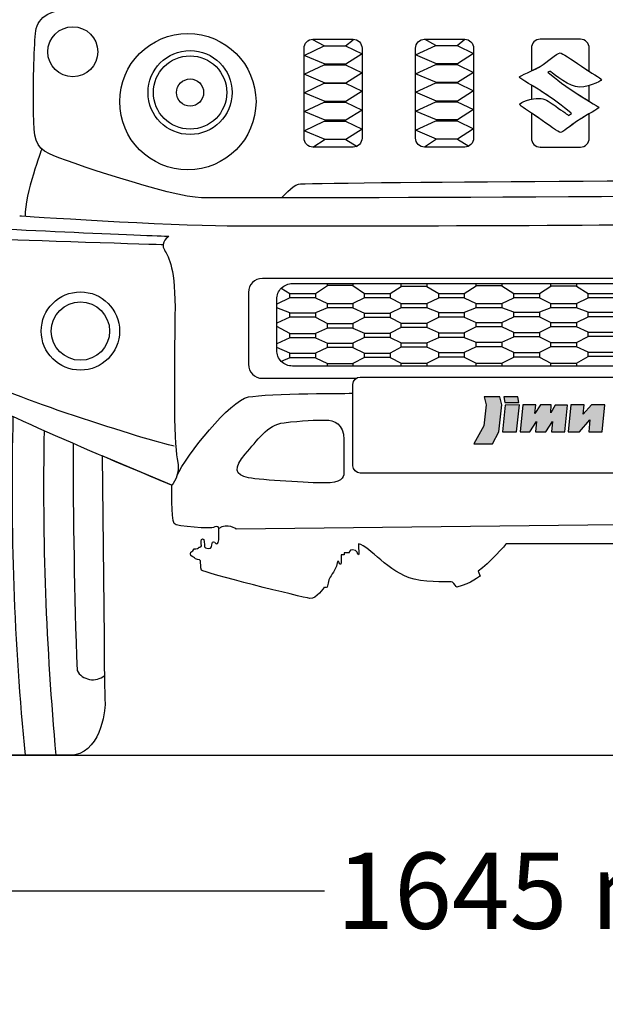
# Model space of a CAD drawing. Units: inches. Extents: x 3320 to 8737, y 4559 to 9240.
# Drawn here: x 4036 to 4805, y 4559 to 5852 of the extents above; entities that cross this region are included whole.
import ezdxf

# ---------------------------------------------------------------- set-up
doc = ezdxf.new("R2010")
doc.units = ezdxf.units.IN
doc.header["$MEASUREMENT"] = 0
doc.layers.add('Layer 1', color=7, linetype='Continuous')
doc.styles.get("Standard").update_dxf_attribs({"font": 'arial.ttf'})
doc.dimstyles.get("Standard").update_dxf_attribs({"dimtxt": 100, "dimasz": 100, "dimexe": 0.18, "dimexo": 0.0625, "dimgap": 30, "dimtad": 0, "dimdec": 4, "dimzin": 0, "dimdsep": 46, "dimtxsty": 'Standard', "dimcen": 0.09, "dimadec": 0, "dimazin": 0, "dimtfac": 1, "dimtdec": 4, "dimtofl": 0, "dimtmove": 0, "dimatfit": 3, "dimfxl": 0, "dimtolj": 1, "dimtzin": 0, "dimarcsym": 0})

# ---------------------------------------------------------------- blocks, each defined once
blk = doc.blocks.new('*D43')
at = {"color": 0, "lineweight": -2, "transparency": 16777216}
for p, q in [((4749.3, 6515.5), (5799.1, 6515.5)), ((5798.9, 6415.5), (5798.9, 6009.7)), ((5798.9, 4985.7), (5798.9, 5391.5)), ((4749.3, 4885.7), (5799.1, 4885.7))]:
    blk.add_line(p, q, dxfattribs=at)
at = {"color": 0, "transparency": 16777216}
for points in [[(5782.2, 6415.5), (5815.6, 6415.5), (5798.9, 6515.5)], [(5782.2, 4985.7), (5815.6, 4985.7), (5798.9, 4885.7)]]:
    blk.add_solid(points, dxfattribs=at)
at = {"layer": 'Defpoints', "color": 0, "transparency": 16777216}
for p in [(4749.3, 6515.5), (4749.3, 4885.7), (5798.9, 4885.7)]:
    blk.add_point(p, dxfattribs=at)
at = {"color": 0, "transparency": 16777216, "insert": (5798.9, 5700.6), "char_height": 100, "attachment_point": 5, "rotation": 90}
blk.add_mtext('\\A1;1725 mm', dxfattribs=at)
blk = doc.blocks.new('*D44')
at = {"color": 0, "lineweight": -2, "transparency": 16777216}
for p, q in [((3925.9, 5653.8), (3925.9, 4707.5)), ((5564.2, 5661.8), (5564.2, 4707.5)), ((4025.9, 4707.7), (4436, 4707.7)), ((5464.2, 4707.7), (5054.1, 4707.7))]:
    blk.add_line(p, q, dxfattribs=at)
at = {"color": 0, "transparency": 16777216}
for points in [[(4025.9, 4724.4), (4025.9, 4691), (3925.9, 4707.7)], [(5464.2, 4724.4), (5464.2, 4691), (5564.2, 4707.7)]]:
    blk.add_solid(points, dxfattribs=at)
at = {"layer": 'Defpoints', "color": 0, "transparency": 16777216}
for p in [(3925.9, 5653.8), (5564.2, 5661.8), (5564.2, 4707.7)]:
    blk.add_point(p, dxfattribs=at)
at = {"color": 0, "transparency": 16777216, "insert": (4745, 4707.7), "char_height": 100, "attachment_point": 5}
blk.add_mtext('\\A1;1645 mm', dxfattribs=at)

msp = doc.modelspace()

# ---------------------------------------------------------------- hatches: boundary and pattern name
at = {"layer": 'Layer 1'}
h = msp.add_hatch(color=256, dxfattribs=at)
h.dxf.hatch_style = 2
h.paths.add_polyline_path([(4645.72059, 5356.36925), (4648.24591, 5345.79552), (4645.44444, 5318.30346), (4632.10051, 5294.83053), (4632.10051, 5294.79057), (4656.84313, 5294.79057), (4665.02177, 5310.62159), (4668.78023, 5345.79552), (4666.22538, 5356.36925)])
h = msp.add_hatch(color=256, dxfattribs=at)
h.dxf.hatch_style = 2
h.paths.add_polyline_path([(4671.3481, 5356.35525), (4672.98591, 5349.1926), (4691.37527, 5349.1926), (4689.73572, 5356.35525)])
h = msp.add_hatch(color=256, dxfattribs=at)
h.dxf.hatch_style = 2
h.paths.add_polyline_path([(4691.84127, 5345.797), (4673.38069, 5345.77442), (4669.75076, 5310.62127), (4688.31379, 5310.62127)])
h = msp.add_hatch(color=256, dxfattribs=at)
h.dxf.hatch_style = 2
h.paths.add_polyline_path([(4696.45928, 5345.797), (4692.89013, 5310.52756), (4705.58101, 5310.52756), (4714.32759, 5324.2553), (4712.92425, 5310.52756), (4726.76143, 5310.52756), (4735.34127, 5324.2553), (4733.95356, 5310.52756), (4751.37725, 5310.52756), (4754.95509, 5345.77442), (4739.01984, 5345.77442), (4733.21541, 5335.61571), (4733.72256, 5345.7917), (4719.55713, 5345.7917), (4712.26426, 5334.49723), (4713.30635, 5345.797)])
h = msp.add_hatch(color=256, dxfattribs=at)
h.dxf.hatch_style = 2
h.paths.add_polyline_path([(4759.60001, 5345.797), (4755.99264, 5310.61438), (4770.75728, 5310.61438), (4784.49023, 5326.2213), (4782.92364, 5310.61438), (4800.67732, 5310.61438), (4804.06932, 5345.797), (4786.4841, 5345.797), (4775.79056, 5333.56808), (4777.0289, 5345.797)])

# ---------------------------------------------------------------- linework, layer by layer
for p, q in [((4435.86639, 5817.34459), (4420.98836, 5825.54194)), ((4463.78006, 5817.34459), (4473.76519, 5825.54194)), ((4582.20821, 5817.93445), (4567.33018, 5826.13181)), ((4610.12188, 5817.93445), (4620.10702, 5826.13181)), ((4409.37759, 5805.01631), (4435.86639, 5817.34459)), ((4435.86639, 5817.34459), (4463.78006, 5817.34459)), ((4463.78006, 5817.34459), (4485.37246, 5806.91297)), ((4555.71941, 5805.60617), (4582.20821, 5817.93445)), ((4582.20821, 5817.93445), (4610.12188, 5817.93445)), ((4610.12188, 5817.93445), (4631.71428, 5807.50284)), ((4631.71428, 5807.50284), (4610.50163, 5794.03656)), ((4437.00572, 5793.44669), (4409.37759, 5805.01631)), ((4485.37246, 5806.91297), (4464.15981, 5793.44669)), ((4583.34754, 5794.03656), (4555.71941, 5805.60617)), ((4727.85225, 5796.62206), (4727.84905, 5796.6234)), ((4766.08943, 5795.88235), (4766.07699, 5795.87445)), ((4783.56754, 5807.01307), (4783.59903, 5806.99785)), ((4783.59903, 5806.99785), (4783.56754, 5806.97786)), ((4409.37759, 5780.19881), (4435.86639, 5792.52709)), ((4435.86639, 5792.52709), (4463.78006, 5792.52709)), ((4464.15981, 5793.44669), (4437.00572, 5793.44669)), ((4463.78006, 5792.52709), (4485.37246, 5782.09547)), ((4485.37246, 5782.09547), (4464.15981, 5768.62919)), ((4555.71941, 5780.78867), (4582.20821, 5793.11696)), ((4582.20821, 5793.11696), (4610.12188, 5793.11696)), ((4610.50163, 5794.03656), (4583.34754, 5794.03656)), ((4610.12188, 5793.11696), (4631.71428, 5782.68534)), ((4631.71428, 5782.68534), (4610.50163, 5769.21906)), ((4437.00572, 5768.62919), (4409.37759, 5780.19881)), ((4409.37759, 5755.98589), (4435.86639, 5768.31417)), ((4435.86639, 5768.31417), (4463.78006, 5768.31417)), ((4464.15981, 5768.62919), (4437.00572, 5768.62919)), ((4463.78006, 5768.31417), (4485.37246, 5757.88255)), ((4583.34754, 5769.21906), (4555.71941, 5780.78867)), ((4555.71941, 5756.57575), (4582.20821, 5768.90404)), ((4582.20821, 5768.90404), (4610.12188, 5768.90404)), ((4610.50163, 5769.21906), (4583.34754, 5769.21906)), ((4610.12188, 5768.90404), (4631.71428, 5758.47242)), ((4747.29444, 5768.71407), (4747.29212, 5768.71407)), ((4747.71724, 5768.39905), (4747.7196, 5768.39905)), ((4754.43474, 5768.71407), (4754.41788, 5768.71407)), ((4754.9921, 5768.39905), (4755.00897, 5768.39905)), ((4437.00572, 5744.41627), (4409.37759, 5755.98589)), ((4485.37246, 5757.88255), (4464.15981, 5744.41627)), ((4583.34754, 5745.00614), (4555.71941, 5756.57575)), ((4631.71428, 5758.47242), (4610.50163, 5745.00614)), ((4707.60417, 5756.07077), (4707.60767, 5756.0724)), ((4707.60767, 5756.0693), (4707.60417, 5756.07077)), ((4716.736, 5760.32086), (4716.73815, 5760.32186)), ((4772.4289, 5763.3639), (4772.44186, 5763.35764)), ((4783.58154, 5757.97589), (4783.59903, 5757.96744)), ((4783.59903, 5757.96744), (4783.58154, 5757.95633)), ((4409.37759, 5731.287), (4435.86639, 5743.61528)), ((4435.86639, 5743.61528), (4463.78006, 5743.61528)), ((4464.15981, 5744.41627), (4437.00572, 5744.41627)), ((4463.78006, 5743.61528), (4485.37246, 5733.18367)), ((4555.71941, 5731.87687), (4582.20821, 5744.20515)), ((4582.20821, 5744.20515), (4610.12188, 5744.20515)), ((4610.50163, 5745.00614), (4583.34754, 5745.00614)), ((4610.12188, 5744.20515), (4631.71428, 5733.77353)), ((4732.58112, 5742.99653), (4732.59452, 5743.00276)), ((4740.36434, 5744.50115), (4740.36265, 5744.50115)), ((4741.44702, 5743.70016), (4741.4495, 5743.70016)), ((4773.07326, 5751.28543), (4773.06901, 5751.28273)), ((4437.00572, 5719.71738), (4409.37759, 5731.287)), ((4485.37246, 5733.18367), (4464.15981, 5719.71738)), ((4583.34754, 5720.30725), (4555.71941, 5731.87687)), ((4631.71428, 5733.77353), (4610.50163, 5720.30725)), ((4409.37759, 5706.10777), (4435.86639, 5718.43605)), ((4435.86639, 5718.43605), (4463.78006, 5718.43605)), ((4464.15981, 5719.71738), (4437.00572, 5719.71738)), ((4463.78006, 5718.43605), (4485.37246, 5708.00443)), ((4555.71941, 5706.69763), (4582.20821, 5719.02591)), ((4582.20821, 5719.02591), (4610.12188, 5719.02591)), ((4610.50163, 5720.30725), (4583.34754, 5720.30725)), ((4610.12188, 5719.02591), (4631.71428, 5708.5943)), ((4765.29946, 5716.93011), (4765.30922, 5716.9254)), ((4437.00572, 5694.53815), (4409.37759, 5706.10777)), ((4485.37246, 5708.00443), (4464.15981, 5694.53815)), ((4583.34754, 5695.12802), (4555.71941, 5706.69763)), ((4631.71428, 5708.5943), (4610.50163, 5695.12802)), ((4727.5397, 5715.47094), (4727.5537, 5715.47746)), ((4437.00572, 5694.53815), (4420.98836, 5684.01607)), ((4464.15981, 5694.53815), (4437.00572, 5694.53815)), ((4464.15981, 5694.53815), (4479.10308, 5685.30964)), ((4583.34754, 5695.12802), (4567.33018, 5684.60593)), ((4610.50163, 5695.12802), (4583.34754, 5695.12802)), ((4610.50163, 5695.12802), (4625.44491, 5685.8995)), ((4719.98365, 5684.60593), (4719.21493, 5684.10095)), ((4776.8584, 5685.68555), (4777.32966, 5685.39452)), ((4379.50621, 5499.3232), (4390.70465, 5492.41436)), ((4424.28994, 5492.41436), (4439.94599, 5502.66414)), ((4473.53128, 5502.66414), (4488.59671, 5492.41436)), ((4522.18199, 5492.41436), (4536.90008, 5501.42269)), ((4570.48537, 5501.42269), (4586.04995, 5492.41436)), ((4619.63523, 5492.41436), (4635.26436, 5502.36927)), ((4668.84964, 5502.36927), (4684.70943, 5492.41436)), ((4718.29471, 5492.41436), (4733.35514, 5501.77414)), ((4766.94043, 5501.77414), (4782.02757, 5492.41436)), ((4390.70465, 5486.5497), (4373.4224, 5478.01382)), ((4424.28994, 5486.5497), (4439.94599, 5479.25971)), ((4488.59671, 5486.5497), (4473.53128, 5479.25971)), ((4522.18199, 5486.5497), (4536.90008, 5479.25971)), ((4570.48537, 5479.25971), (4586.04995, 5486.5497)), ((4619.63523, 5486.5497), (4635.26436, 5479.25971)), ((4668.84964, 5479.25971), (4684.70943, 5486.5497)), ((4718.29471, 5486.5497), (4733.35514, 5479.25971)), ((4766.94043, 5479.25971), (4782.02757, 5486.5497)), ((4390.70465, 5466.84445), (4373.4224, 5473.3556)), ((4439.94599, 5473.39505), (4424.28994, 5466.84445)), ((4473.53128, 5473.39505), (4488.59671, 5466.60833)), ((4536.90008, 5473.39505), (4522.18199, 5466.60833)), ((4586.04995, 5467.15929), (4570.48537, 5473.39505)), ((4635.26436, 5473.39505), (4619.63523, 5467.15929)), ((4684.70943, 5467.60593), (4668.84964, 5473.39505)), ((4733.35514, 5473.39505), (4718.29471, 5467.60593)), ((4782.02757, 5467.53671), (4766.94043, 5473.39505)), ((4390.70465, 5460.9798), (4373.4224, 5453.17415)), ((4424.28994, 5460.9798), (4439.94599, 5452.7583)), ((4488.59671, 5460.74367), (4473.53128, 5452.7583)), ((4522.18199, 5460.74367), (4536.90008, 5453.46647)), ((4570.48537, 5453.46647), (4586.04995, 5461.29463)), ((4619.63523, 5461.29463), (4635.26436, 5454.16924)), ((4668.84964, 5454.16924), (4684.70943, 5461.74127)), ((4718.29471, 5461.74127), (4733.35514, 5454.16446)), ((4766.94043, 5454.16446), (4782.02757, 5461.67205)), ((4390.70465, 5439.86702), (4373.4224, 5448.98817)), ((4439.94599, 5446.89364), (4424.28994, 5439.86702)), ((4473.53128, 5446.89364), (4488.59671, 5440.31534)), ((4536.90008, 5447.60182), (4522.18199, 5440.31534)), ((4586.04995, 5440.45424), (4570.48537, 5447.60182)), ((4635.26436, 5448.30459), (4619.63523, 5440.45424)), ((4684.70943, 5441.09495), (4668.84964, 5448.30459)), ((4733.35514, 5448.2998), (4718.29471, 5441.09495)), ((4782.02757, 5441.61248), (4766.94043, 5448.2998)), ((4390.70465, 5434.00236), (4373.4224, 5426.06361)), ((4424.28994, 5434.00236), (4439.94599, 5427.13073)), ((4488.59671, 5434.45068), (4473.53128, 5427.13073)), ((4522.18199, 5434.45068), (4536.90008, 5427.58528)), ((4570.48537, 5427.58528), (4586.04995, 5434.58958)), ((4619.63523, 5434.58958), (4635.26436, 5428.22901)), ((4668.84964, 5428.22901), (4684.70943, 5435.23029)), ((4718.29471, 5435.23029), (4733.35514, 5427.99565)), ((4766.94043, 5427.99565), (4782.02757, 5435.74782)), ((4390.70465, 5413.75514), (4373.4224, 5421.32435)), ((4439.94599, 5421.26608), (4424.28994, 5413.75514)), ((4473.53128, 5421.26608), (4488.59671, 5413.88544)), ((4536.90008, 5421.72063), (4522.18199, 5413.88544)), ((4586.04995, 5414.68242), (4570.48537, 5421.72063)), ((4635.26436, 5422.36435), (4619.63523, 5414.68242)), ((4684.70943, 5414.68363), (4668.84964, 5422.36435)), ((4733.35514, 5422.13099), (4718.29471, 5414.68363)), ((4782.02757, 5415.21165), (4766.94043, 5422.13099)), ((4390.70465, 5407.89048), (4379.50621, 5403.03183)), ((4424.28994, 5407.89048), (4439.94599, 5400.12729)), ((4488.59671, 5408.02078), (4473.53128, 5400.12729)), ((4522.18199, 5408.02078), (4536.90008, 5400.73215)), ((4570.48537, 5400.73215), (4586.04995, 5408.81776)), ((4619.63523, 5408.81776), (4635.26436, 5400.52794)), ((4668.84964, 5400.52794), (4684.70943, 5408.81897)), ((4718.29471, 5408.81897), (4733.35514, 5400.88143)), ((4766.94043, 5400.88143), (4782.02757, 5409.347))]:
    msp.add_line(p, q)
msp.add_lwpolyline([(4394.19384, 5505.40701), (5106.78371, 5505.40701, -0.4142135624), (5127.55515, 5484.63558), (5127.55515, 5417.71945, -0.4142135624), (5106.78371, 5396.94802), (4394.19384, 5396.94802, -0.4142135624), (4373.4224, 5417.71945), (4373.4224, 5484.63558, -0.4142135624)], format="xyb", close=True)
for points in [[(4473.53128, 5505.40701), (4473.53128, 5502.66414), (4439.94599, 5502.66414), (4439.94599, 5505.40701)], [(4570.48537, 5505.40701), (4570.48537, 5501.42269), (4536.90008, 5501.42269), (4536.90008, 5505.40701)], [(4668.84964, 5505.40701), (4668.84964, 5502.36927), (4635.26436, 5502.36927), (4635.26436, 5505.40701)], [(4766.94043, 5505.40701), (4766.94043, 5501.77414), (4733.35514, 5501.77414), (4733.35514, 5505.40701)], [(4439.94599, 5396.94802), (4439.94599, 5400.12729), (4473.53128, 5400.12729), (4473.53128, 5396.94802)], [(4536.90008, 5396.94802), (4536.90008, 5400.73215), (4570.48537, 5400.73215), (4570.48537, 5396.94802)], [(4635.26436, 5396.94802), (4635.26436, 5400.52794), (4668.84964, 5400.52794), (4668.84964, 5396.94802)], [(4733.35514, 5396.94802), (4733.35514, 5400.88143), (4766.94043, 5400.88143), (4766.94043, 5396.94802)]]:
    msp.add_lwpolyline(points)
for points in [[(4390.70465, 5492.41436), (4424.28994, 5492.41436), (4424.28994, 5486.5497), (4390.70465, 5486.5497)], [(4488.59671, 5492.41436), (4522.18199, 5492.41436), (4522.18199, 5486.5497), (4488.59671, 5486.5497)], [(4586.04995, 5492.41436), (4619.63523, 5492.41436), (4619.63523, 5486.5497), (4586.04995, 5486.5497)], [(4684.70943, 5492.41436), (4718.29471, 5492.41436), (4718.29471, 5486.5497), (4684.70943, 5486.5497)], [(4782.02757, 5492.41436), (4815.61285, 5492.41436), (4815.61285, 5486.5497), (4782.02757, 5486.5497)], [(4439.94599, 5479.25971), (4473.53128, 5479.25971), (4473.53128, 5473.39505), (4439.94599, 5473.39505)], [(4536.90008, 5479.25971), (4570.48537, 5479.25971), (4570.48537, 5473.39505), (4536.90008, 5473.39505)], [(4635.26436, 5479.25971), (4668.84964, 5479.25971), (4668.84964, 5473.39505), (4635.26436, 5473.39505)], [(4733.35514, 5479.25971), (4766.94043, 5479.25971), (4766.94043, 5473.39505), (4733.35514, 5473.39505)], [(4390.70465, 5466.84445), (4424.28994, 5466.84445), (4424.28994, 5460.9798), (4390.70465, 5460.9798)], [(4488.59671, 5466.60833), (4522.18199, 5466.60833), (4522.18199, 5460.74367), (4488.59671, 5460.74367)], [(4586.04995, 5467.15929), (4619.63523, 5467.15929), (4619.63523, 5461.29463), (4586.04995, 5461.29463)], [(4684.70943, 5467.60593), (4718.29471, 5467.60593), (4718.29471, 5461.74127), (4684.70943, 5461.74127)], [(4782.02757, 5467.53671), (4815.61285, 5467.53671), (4815.61285, 5461.67205), (4782.02757, 5461.67205)], [(4439.94599, 5452.7583), (4473.53128, 5452.7583), (4473.53128, 5446.89364), (4439.94599, 5446.89364)], [(4536.90008, 5453.46647), (4570.48537, 5453.46647), (4570.48537, 5447.60182), (4536.90008, 5447.60182)], [(4635.26436, 5454.16924), (4668.84964, 5454.16924), (4668.84964, 5448.30459), (4635.26436, 5448.30459)], [(4733.35514, 5454.16446), (4766.94043, 5454.16446), (4766.94043, 5448.2998), (4733.35514, 5448.2998)], [(4390.70465, 5439.86702), (4424.28994, 5439.86702), (4424.28994, 5434.00236), (4390.70465, 5434.00236)], [(4488.59671, 5440.31534), (4522.18199, 5440.31534), (4522.18199, 5434.45068), (4488.59671, 5434.45068)], [(4586.04995, 5440.45424), (4619.63523, 5440.45424), (4619.63523, 5434.58958), (4586.04995, 5434.58958)], [(4684.70943, 5441.09495), (4718.29471, 5441.09495), (4718.29471, 5435.23029), (4684.70943, 5435.23029)], [(4782.02757, 5441.61248), (4815.61285, 5441.61248), (4815.61285, 5435.74782), (4782.02757, 5435.74782)], [(4439.94599, 5427.13073), (4473.53128, 5427.13073), (4473.53128, 5421.26608), (4439.94599, 5421.26608)], [(4536.90008, 5427.58528), (4570.48537, 5427.58528), (4570.48537, 5421.72063), (4536.90008, 5421.72063)], [(4635.26436, 5428.22901), (4668.84964, 5428.22901), (4668.84964, 5422.36435), (4635.26436, 5422.36435)], [(4733.35514, 5427.99565), (4766.94043, 5427.99565), (4766.94043, 5422.13099), (4733.35514, 5422.13099)], [(4390.70465, 5413.75514), (4424.28994, 5413.75514), (4424.28994, 5407.89048), (4390.70465, 5407.89048)], [(4488.59671, 5413.88544), (4522.18199, 5413.88544), (4522.18199, 5408.02078), (4488.59671, 5408.02078)], [(4586.04995, 5414.68242), (4619.63523, 5414.68242), (4619.63523, 5408.81776), (4586.04995, 5408.81776)], [(4684.70943, 5414.68363), (4718.29471, 5414.68363), (4718.29471, 5408.81897), (4684.70943, 5408.81897)], [(4782.02757, 5415.21165), (4815.61285, 5415.21165), (4815.61285, 5409.347), (4782.02757, 5409.347)]]:
    msp.add_lwpolyline(points, close=True)
at = {"color": 5}
msp.add_lwpolyline([(3320.02275, 4885.68264), (8737.11221, 4885.68264)], dxfattribs=at)
for radius in [55.19199, 48.14405, 17.81652]:
    msp.add_circle((4259.74237, 5756.21832), radius)
for centre, radius, start, end in [((7638.08195, 5237.51568), 3612.01234, 178.52401254, 185.58983756), ((7954.28321, 5239.22836), 3886.78081, 178.92780718, 185.21889874), ((11957.72175, 5278.44119), 7851.39879, 179.877475647, 182.054063529), ((4132.16, 5008.70677), 23.84782, 209.32363446, 309.60998281)]:
    msp.add_arc(centre, radius, start, end)
at = {"layer": 'Layer 1'}
for points in [[(4645.72059, 5356.36925), (4648.24591, 5345.79552), (4645.44444, 5318.30346), (4632.10051, 5294.83053), (4632.10051, 5294.79057), (4656.84313, 5294.79057), (4665.02177, 5310.62159), (4668.78023, 5345.79552), (4666.22538, 5356.36925), (4645.72059, 5356.36925)], [(4671.3481, 5356.35525), (4672.98591, 5349.1926), (4691.37527, 5349.1926), (4689.73572, 5356.35525), (4671.3481, 5356.35525)], [(4691.84127, 5345.797), (4673.38069, 5345.77442), (4669.75076, 5310.62127), (4688.31379, 5310.62127), (4691.84127, 5345.797)], [(4696.45928, 5345.797), (4692.89013, 5310.52756), (4705.58101, 5310.52756), (4714.32759, 5324.2553), (4712.92425, 5310.52756), (4726.76143, 5310.52756), (4735.34127, 5324.2553), (4733.95356, 5310.52756), (4751.37725, 5310.52756), (4754.95509, 5345.77442), (4739.01984, 5345.77442), (4733.21541, 5335.61571), (4733.72256, 5345.7917), (4719.55713, 5345.7917), (4712.26426, 5334.49723), (4713.30635, 5345.797), (4696.45928, 5345.797)], [(4759.60001, 5345.797), (4755.99264, 5310.61438), (4770.75728, 5310.61438), (4784.49023, 5326.2213), (4782.92364, 5310.61438), (4800.67732, 5310.61438), (4804.06932, 5345.797), (4786.4841, 5345.797), (4775.79056, 5333.56808), (4777.0289, 5345.797), (4759.60001, 5345.797)]]:
    msp.add_lwpolyline(points, dxfattribs=at)
for points, knots in [([(4056.80648, 5833.54863), (4058.49665, 5852.78355), (4070.1949, 5866.14223), (4114.48237, 5866.14223), (4158.77335, 5866.14223), (4486.37327, 5870.3283), (4735.4588, 5870.3283)], [8, 8, 8, 8, 9, 9, 9, 10, 10, 10, 10]), ([(4072.94887, 5809.82757), (4072.94887, 5791.70981), (4087.65304, 5777.03276), (4105.74106, 5777.03276), (4123.85707, 5777.03276), (4138.53674, 5791.70981), (4138.53674, 5809.82757), (4138.53674, 5827.94446), (4123.85707, 5842.65037), (4105.74106, 5842.65037), (4087.65304, 5842.65037), (4072.94887, 5827.94446), (4072.94887, 5809.82757)], [0, 0, 0, 0, 1, 1, 1, 2, 2, 2, 3, 3, 3, 4, 4, 4, 4]), ([(4167.36419, 5744.2327), (4167.36419, 5694.81084), (4207.41048, 5654.79255), (4256.80347, 5654.79255), (4306.22445, 5654.79255), (4346.27074, 5694.81084), (4346.27074, 5744.2327), (4346.27074, 5793.62481), (4306.22445, 5833.67198), (4256.80347, 5833.67198), (4207.41048, 5833.67198), (4167.36419, 5793.62481), (4167.36419, 5744.2327)], [0, 0, 0, 0, 1, 1, 1, 2, 2, 2, 3, 3, 3, 4, 4, 4, 4]), ([(4719.3864, 5790.56903), (4728.35867, 5796.1872), (4741.08572, 5808.16976), (4745.21143, 5808.16976), (4747.76593, 5808.16976), (4759.83161, 5800.25779), (4773.30752, 5790.94083)], [0, 0, 0, 0, 1, 1, 1, 2, 2, 2, 2]), ([(4773.27952, 5790.94433), (4785.8386, 5782.25813), (4799.51047, 5774.43276), (4799.51047, 5773.34272), (4799.51047, 5771.10665), (4778.52851, 5760.6148), (4765.42703, 5763.99777)], [1, 1, 1, 1, 2, 2, 2, 3, 3, 3, 3]), ([(4758.69083, 5760.6148), (4776.08948, 5748.83344), (4796.12662, 5737.62422), (4796.12662, 5736.27698), (4796.12662, 5734.95861), (4781.45045, 5727.61965), (4769.55624, 5719.82315)], [6, 6, 6, 6, 7, 7, 7, 8, 8, 8, 8]), ([(4769.55274, 5719.80915), (4757.65503, 5711.98291), (4748.56728, 5703.69826), (4745.95678, 5703.69826), (4743.2938, 5703.69826), (4730.16432, 5713.81743), (4717.15033, 5722.7897)], [0, 0, 0, 0, 1, 1, 1, 2, 2, 2, 2]), ([(4769.55624, 5719.82315), (4757.65853, 5711.99691), (4748.57078, 5703.71225), (4745.96028, 5703.71225), (4743.29729, 5703.71225), (4730.16782, 5713.83143), (4717.15383, 5722.8037)], [8, 8, 8, 8, 9, 9, 9, 10, 10, 10, 10]), ([(4036.17795, 5594.22971), (4036.17795, 5594.22971), (4234.95018, 5581.30057), (4308.47802, 5581.30057), (4382.06535, 5581.30057), (4766.68329, 5580.29714), (4929.68191, 5584.282)], [0, 0, 0, 0, 1, 1, 1, 2, 2, 2, 2]), ([(5155.29046, 5493.72119), (5155.29046, 5503.86923), (5147.06355, 5512.06815), (5136.9435, 5512.06815), (5136.9435, 5512.06815), (4354.66213, 5512.06815), (4354.66213, 5512.06815), (4344.54558, 5512.06815), (4336.34665, 5503.86923), (4336.34665, 5493.72119)], [3, 3, 3, 3, 4, 4, 4, 5, 5, 5, 6, 6, 6, 6]), ([(4064.38952, 5442.9136), (4064.38952, 5414.53318), (4087.40809, 5391.48575), (4115.81562, 5391.48575), (4144.19515, 5391.48575), (4167.21372, 5414.53318), (4167.21372, 5442.9136), (4167.21372, 5471.322), (4144.19515, 5494.34057), (4115.81562, 5494.34057), (4087.40809, 5494.34057), (4064.38952, 5471.322), (4064.38952, 5442.9136)], [0, 0, 0, 0, 1, 1, 1, 2, 2, 2, 3, 3, 3, 4, 4, 4, 4]), ([(4077.42451, 5442.9136), (4077.42451, 5421.72867), (4094.6237, 5404.52861), (4115.80862, 5404.52861), (4137.02153, 5404.52861), (4154.16123, 5421.72867), (4154.16123, 5442.9136), (4154.16123, 5464.12651), (4137.02153, 5481.2977), (4115.80862, 5481.2977), (4094.6237, 5481.2977), (4077.42451, 5464.12651), (4077.42451, 5442.9136)], [0, 0, 0, 0, 1, 1, 1, 2, 2, 2, 3, 3, 3, 4, 4, 4, 4]), ([(4336.34665, 5399.23676), (4336.34665, 5389.08871), (4344.54558, 5380.86179), (4354.66213, 5380.86179), (4354.66213, 5380.86179), (4478.04487, 5380.86179), (4478.04487, 5380.86179)], [7, 7, 7, 7, 8, 8, 8, 9, 9, 9, 9]), ([(4473.48175, 5372.85796), (4473.48175, 5378.21893), (4477.81041, 5382.51872), (4483.11539, 5382.51872), (4483.11539, 5382.51872), (5011.46816, 5382.51872), (5011.46816, 5382.51872), (5016.76964, 5382.51872), (5021.1263, 5378.21893), (5021.1263, 5372.85796)], [3, 3, 3, 3, 4, 4, 4, 5, 5, 5, 6, 6, 6, 6]), ([(4383.12565, 5322.55952), (4405.82927, 5325.31174), (4426.4963, 5325.99936), (4437.50518, 5325.99936), (4448.51406, 5325.99936), (4461.58754, 5321.18341), (4461.58754, 5300.54438)], [5, 5, 5, 5, 6, 6, 6, 7, 7, 7, 7]), ([(4461.58754, 5256.31115), (4461.58754, 5250.29143), (4457.45833, 5243.41176), (4436.81931, 5243.41176), (4416.17678, 5243.41176), (4354.22821, 5246.8516), (4336.31166, 5250.29143)], [1, 1, 1, 1, 2, 2, 2, 3, 3, 3, 3]), ([(4260.08934, 5150.2457), (4260.2608, 5154.34516), (4264.07507, 5153.19826), (4264.07507, 5155.54893), (4264.07507, 5157.95646), (4270.6958, 5156.29428), (4270.6958, 5158.21454), (4270.6958, 5160.16454), (4274.70952, 5157.49805), (4274.70952, 5160.88103), (4274.70952, 5164.26312), (4273.13133, 5170.16911), (4276.02877, 5170.16911), (4278.89472, 5170.16911), (4278.69525, 5162.28513), (4278.69525, 5159.56178), (4278.69525, 5156.81043), (4287.98247, 5156.52349), (4287.98247, 5159.56178), (4287.98247, 5162.60094), (4288.58435, 5166.21312), (4290.64895, 5166.21312), (4293.14047, 5166.21312), (4292.51059, 5163.54664), (4294.63119, 5163.54664), (4296.75528, 5163.54664), (4297.29767, 5166.29886), (4297.29767, 5168.84987), (4297.29767, 5168.84987), (4297.29767, 5183.47005), (4297.29767, 5183.47005), (4297.29767, 5187.31144), (4291.88072, 5186.56608), (4290.64895, 5184.78842)], [156, 156, 156, 156, 157, 157, 157, 158, 158, 158, 159, 159, 159, 160, 160, 160, 161, 161, 161, 162, 162, 162, 163, 163, 163, 164, 164, 164, 165, 165, 165, 166, 166, 166, 167, 167, 167, 167]), ([(4942.00653, 5174.18197), (4929.10802, 5170.56979), (4885.67788, 5163.54664), (4855.60817, 5163.54664), (4855.60817, 5163.54664), (4674.80848, 5163.54664), (4674.80848, 5163.54664)], [131, 131, 131, 131, 132, 132, 132, 133, 133, 133, 133]), ([(4480.73585, 5163.54664), (4480.73585, 5156.17968), (4482.28255, 5148.92645), (4480.73585, 5148.92645), (4479.18915, 5148.92645), (4479.84702, 5155.60579), (4472.76789, 5155.54893)], [139, 139, 139, 139, 140, 140, 140, 141, 141, 141, 141]), ([(4458.1477, 5148.92645), (4458.1477, 5148.92645), (4458.1477, 5138.292), (4458.1477, 5138.292), (4458.1477, 5135.51091), (4455.48121, 5136.37087), (4455.48121, 5138.292), (4455.48121, 5140.21226), (4452.93021, 5142.64866), (4452.84272, 5138.292)], [145, 145, 145, 145, 146, 146, 146, 147, 147, 147, 148, 148, 148, 148]), ([(4148.14589, 4954.8547), (4148.54832, 4942.67179), (4141.40969, 4885.68264), (4101.62235, 4885.68264), (4061.97498, 4885.68264), (4021.61376, 4885.71151), (3996.61457, 4885.71151), (3971.56289, 4885.71151), (3938.42427, 4917.07247), (3938.10934, 4954.8547)], [2, 2, 2, 2, 3, 3, 3, 4, 4, 4, 5, 5, 5, 5])]:
    msp.add_open_spline(points, degree=3, knots=knots, dxfattribs=at)
for points in [[(4054.31146, 5729.08849), (4053.48212, 5761.68209), (4055.1443, 5814.34258), (4056.80648, 5833.54863)], [(4409.37759, 5814.52192), (4409.37759, 5820.94318), (4414.56709, 5826.13181), (4420.96036, 5826.13181)], [(4420.96036, 5826.13181), (4420.96036, 5826.13181), (4473.76519, 5826.13181), (4473.76519, 5826.13181)], [(4473.76519, 5826.13181), (4480.15496, 5826.13181), (4485.37246, 5820.94318), (4485.37246, 5814.52192)], [(4555.71941, 5814.52192), (4555.71941, 5820.94318), (4560.90891, 5826.13181), (4567.33018, 5826.13181)], [(4567.33018, 5826.13181), (4567.33018, 5826.13181), (4620.10702, 5826.13181), (4620.10702, 5826.13181)], [(4620.10702, 5826.13181), (4626.52828, 5826.13181), (4631.71428, 5820.94318), (4631.71428, 5814.52192)], [(4719.21143, 5826.14405), (4712.79017, 5826.14405), (4707.60417, 5820.92656), (4707.60417, 5814.50529)], [(4771.96028, 5826.14405), (4771.96028, 5826.14405), (4719.21143, 5826.14405), (4719.21143, 5826.14405)], [(4783.56754, 5814.50529), (4783.56754, 5820.92656), (4778.38154, 5826.14405), (4771.96028, 5826.14405)], [(4409.37759, 5696.21582), (4409.37759, 5696.21582), (4409.37759, 5814.52192), (4409.37759, 5814.52192)], [(4485.37246, 5814.52192), (4485.37246, 5814.52192), (4485.37246, 5696.21582), (4485.37246, 5696.21582)], [(4555.71941, 5696.21582), (4555.71941, 5696.21582), (4555.71941, 5814.52192), (4555.71941, 5814.52192)], [(4631.71428, 5814.52192), (4631.71428, 5814.52192), (4631.71428, 5696.21582), (4631.71428, 5696.21582)], [(4707.60417, 5814.50529), (4707.60417, 5814.50529), (4707.60417, 5784.51957), (4707.60417, 5784.51957)], [(4719.3899, 5790.57165), (4728.36217, 5796.18982), (4741.11721, 5808.17326), (4745.21842, 5808.17326)], [(4745.21842, 5808.17326), (4747.76943, 5808.17326), (4759.83511, 5800.23242), (4773.27952, 5790.94433)], [(4783.56754, 5784.09003), (4783.56754, 5784.09003), (4783.56754, 5814.50529), (4783.56754, 5814.50529)], [(4691.66824, 5776.32415), (4692.41359, 5778.58908), (4710.38613, 5784.95261), (4719.3899, 5790.57165)], [(4707.60417, 5784.51957), (4711.87335, 5786.49756), (4716.20201, 5788.56216), (4719.3864, 5790.56903)], [(4732.11695, 5784.20725), (4732.11695, 5784.20725), (4729.10753, 5783.09009), (4729.10753, 5783.09009)], [(4729.10753, 5783.09009), (4729.10753, 5783.09009), (4742.60793, 5771.5082), (4758.69083, 5760.6148)], [(4732.12395, 5784.19938), (4732.12395, 5784.19938), (4729.11453, 5783.08134), (4729.11453, 5783.08134)], [(4729.11453, 5783.08134), (4729.11453, 5783.08134), (4742.61843, 5771.50032), (4758.69783, 5760.60692)], [(4765.42703, 5763.99777), (4752.32556, 5767.35187), (4732.11695, 5784.20725), (4732.11695, 5784.20725)], [(4765.43753, 5763.9899), (4752.30806, 5767.34313), (4732.12395, 5784.19938), (4732.12395, 5784.19938)], [(4773.30752, 5790.94083), (4776.74735, 5788.56216), (4780.27118, 5786.24036), (4783.56754, 5784.09003)], [(4730.25181, 5751.61365), (4711.96433, 5763.91204), (4691.26581, 5775.14925), (4691.66824, 5776.32415)], [(4730.25531, 5751.6224), (4722.5148, 5756.81103), (4714.40336, 5761.79932), (4707.60767, 5765.92765)], [(4707.60767, 5765.92765), (4707.60767, 5765.92765), (4707.60767, 5747.43721), (4707.60767, 5747.43721)], [(4758.69783, 5760.60692), (4767.27118, 5754.81641), (4776.44291, 5749.1685), (4783.58154, 5744.7541)], [(4783.58154, 5744.7541), (4783.58154, 5744.7541), (4783.58154, 5765.36513), (4783.58154, 5765.36513)], [(4692.41359, 5740.40531), (4693.15895, 5743.38674), (4706.28842, 5749.37758), (4720.50618, 5748.25955)], [(4707.60767, 5747.43721), (4711.53391, 5748.21143), (4715.92207, 5748.61298), (4720.50968, 5748.26917)], [(4720.50618, 5748.25955), (4726.52502, 5747.77227), (4733.08976, 5742.64138), (4739.59851, 5738.14037)], [(4720.50968, 5748.26917), (4726.55652, 5747.78102), (4733.09326, 5742.65013), (4739.59851, 5738.14912)], [(4760.18154, 5728.79542), (4760.18154, 5728.79542), (4746.30672, 5740.86372), (4730.25181, 5751.61365)], [(4760.18154, 5728.80417), (4760.18154, 5728.80417), (4746.30672, 5740.84448), (4730.25531, 5751.6224)], [(4717.15383, 5722.8037), (4704.59475, 5731.43304), (4692.07066, 5738.9146), (4692.41359, 5740.40531)], [(4739.59851, 5738.14912), (4748.43081, 5732.04367), (4756.45476, 5726.16655), (4756.45476, 5726.16655)], [(4739.59851, 5738.14037), (4748.42731, 5732.03492), (4756.45476, 5726.15781), (4756.45476, 5726.15781)], [(4075.20944, 5675.59604), (4055.97714, 5684.79839), (4055.1443, 5696.49402), (4054.31146, 5729.08849)], [(4717.15033, 5722.7897), (4713.85046, 5725.05464), (4710.61359, 5727.20498), (4707.60417, 5729.21097)], [(4707.60417, 5729.21097), (4707.60417, 5729.21097), (4707.60417, 5696.21582), (4707.60417, 5696.21582)], [(4756.45476, 5726.16655), (4756.45476, 5726.16655), (4760.18154, 5728.80417), (4760.18154, 5728.80417)], [(4756.45476, 5726.15781), (4756.45476, 5726.15781), (4760.18154, 5728.79542), (4760.18154, 5728.79542)], [(4783.59903, 5728.35101), (4779.15489, 5725.77113), (4774.13686, 5722.81857), (4769.55274, 5719.80915)], [(4783.59903, 5696.21582), (4783.59903, 5696.21582), (4783.59903, 5728.35101), (4783.59903, 5728.35101)], [(4420.96036, 5684.60593), (4414.56709, 5684.60593), (4409.37759, 5689.79456), (4409.37759, 5696.21582)], [(4485.37246, 5696.21582), (4485.37246, 5689.79456), (4480.15496, 5684.60593), (4473.76519, 5684.60593)], [(4567.33018, 5684.60593), (4560.90891, 5684.60593), (4555.71941, 5689.79456), (4555.71941, 5696.21582)], [(4631.71428, 5696.21582), (4631.71428, 5689.79456), (4626.52828, 5684.60593), (4620.10702, 5684.60593)], [(4707.60417, 5696.21582), (4707.60417, 5689.82343), (4712.79017, 5684.60593), (4719.21143, 5684.60593)], [(4771.96028, 5684.60593), (4778.38154, 5684.60593), (4783.59903, 5689.82343), (4783.59903, 5696.21582)], [(4065.0019, 5681.68224), (4065.0019, 5681.68224), (4043.12761, 5624.03347), (4043.12761, 5593.21665)], [(4473.76519, 5684.60593), (4473.76519, 5684.60593), (4420.96036, 5684.60593), (4420.96036, 5684.60593)], [(4620.10702, 5684.60593), (4620.10702, 5684.60593), (4567.33018, 5684.60593), (4567.33018, 5684.60593)], [(4719.21143, 5684.60593), (4719.21143, 5684.60593), (4771.96028, 5684.60593), (4771.96028, 5684.60593)], [(4274.95797, 5617.91927), (4235.65704, 5618.75124), (4094.41724, 5666.39456), (4075.20944, 5675.59604)], [(4401.93103, 5635.96792), (4409.871, 5637.94592), (5077.77339, 5642.93333), (5087.71848, 5638.94935)], [(4380.06024, 5618.08024), (4380.06024, 5618.08024), (4393.96306, 5633.98993), (4401.93103, 5635.96792)], [(5239.41427, 5624.62748), (5198.47915, 5619.6112), (4314.23091, 5617.11705), (4274.95797, 5617.91927)], [(3933.06681, 5582.28388), (4000.40434, 5576.32103), (4231.96875, 5567.37675), (4231.96875, 5567.37675)], [(4223.81182, 5556.18066), (4223.81182, 5556.18066), (4026.75777, 5562.48645), (4005.54485, 5563.06034)], [(4231.96875, 5567.37675), (4231.96875, 5567.37675), (4220.04655, 5559.43591), (4226.0094, 5549.51794)], [(4226.0094, 5549.51794), (4231.96875, 5539.57023), (4240.88504, 5525.66741), (4239.91222, 5463.03122)], [(4336.34665, 5493.72119), (4336.34665, 5493.72119), (4336.34665, 5399.23676), (4336.34665, 5399.23676)], [(4239.91222, 5463.03122), (4238.93591, 5400.42303), (4237.9316, 5297.05206), (4242.89365, 5275.17952)], [(3988.94405, 5380.34039), (4001.55912, 5363.14033), (4209.50658, 5297.83765), (4238.68746, 5292.10488)], [(4473.48175, 5265.96054), (4473.48175, 5265.96054), (4473.48175, 5372.85796), (4473.48175, 5372.85796)], [(4242.21828, 5252.51351), (4255.80616, 5280.57723), (4311.56093, 5351.47008), (4336.32916, 5356.28603)], [(4336.32916, 5356.28603), (4361.09739, 5361.12997), (4473.49924, 5361.12997), (4473.49924, 5361.12997)], [(4235.95448, 5240.40671), (4235.95448, 5240.40671), (4002.38146, 5336.81228), (3985.49721, 5352.72196)], [(4332.18596, 5281.27972), (4348.0379, 5299.16827), (4360.42202, 5319.80817), (4383.12565, 5322.55952)], [(4461.58754, 5300.54438), (4461.58754, 5300.54438), (4461.58754, 5256.31115), (4461.58754, 5256.31115)], [(4144.59408, 5278.78645), (4144.59408, 5278.78645), (4146.79865, 5039.90844), (4146.79865, 5039.90844)], [(4235.95099, 5240.40146), (4235.95099, 5240.40146), (4144.59408, 5278.78645), (4144.59408, 5278.78645)], [(4336.31166, 5250.29143), (4318.4266, 5253.73127), (4316.362, 5263.39204), (4332.18596, 5281.27972)], [(4242.89365, 5275.17952), (4247.88019, 5253.33585), (4235.95448, 5240.40671), (4235.95448, 5240.40671)], [(4483.11539, 5256.30065), (4477.81041, 5256.30065), (4473.48175, 5260.62844), (4473.48175, 5265.96054)], [(5011.46816, 5256.30065), (5011.46816, 5256.30065), (4483.11539, 5256.30065), (4483.11539, 5256.30065)], [(4238.70496, 5190.12052), (4234.8347, 5196.9722), (4235.95099, 5240.40146), (4235.95099, 5240.40146)], [(4290.64895, 5184.78842), (4289.41369, 5183.0685), (4241.25596, 5185.62039), (4238.70496, 5190.12052)], [(4320.42472, 5182.72994), (4320.42472, 5182.72994), (4308.95743, 5191.15807), (4297.29067, 5183.4753)], [(4973.90639, 5190.12664), (4973.90639, 5190.12664), (4320.42472, 5182.72994), (4320.42472, 5182.72994)], [(4553.83328, 5117.02135), (4518.43059, 5125.87902), (4496.38834, 5160.13567), (4480.73585, 5163.54664)], [(4674.80848, 5163.54664), (4674.80848, 5163.54664), (4651.8459, 5136.94389), (4637.60015, 5127.65667)], [(4265.39432, 5144.9136), (4265.16336, 5147.14967), (4259.88988, 5146.14624), (4260.08934, 5150.2457)], [(4462.12993, 5148.92645), (4462.12993, 5148.92645), (4458.1477, 5148.92645), (4458.1477, 5148.92645)], [(4468.78215, 5151.56407), (4468.78215, 5151.56407), (4462.12993, 5151.56407), (4462.12993, 5151.56407)], [(4462.12993, 5151.56407), (4462.12993, 5151.56407), (4462.12993, 5148.92645), (4462.12993, 5148.92645)], [(4472.76789, 5155.54893), (4467.97731, 5155.54893), (4468.78215, 5151.56407), (4468.78215, 5151.56407)], [(4273.36228, 5140.95761), (4273.2748, 5143.42289), (4265.59378, 5142.7064), (4265.39432, 5144.9136)], [(4274.70952, 5129.00391), (4273.59324, 5132.47262), (4273.47776, 5138.46347), (4273.36228, 5140.95761)], [(4452.84272, 5138.292), (4452.69925, 5133.9056), (4446.53694, 5123.98676), (4443.52752, 5119.68696)], [(4416.92564, 5091.76583), (4408.18082, 5092.88387), (4275.79781, 5125.47747), (4274.70952, 5129.00391)], [(4637.60015, 5127.65667), (4637.60015, 5127.65667), (4640.23514, 5121.00533), (4640.23514, 5121.00533)], [(4443.52752, 5119.68696), (4440.4866, 5115.35829), (4440.77355, 5107.27485), (4439.54178, 5106.38602)], [(4604.34605, 5113.03649), (4602.5124, 5114.26913), (4574.87472, 5111.74611), (4553.83328, 5117.02135)], [(4609.67902, 5106.38602), (4609.67902, 5106.38602), (4606.20769, 5111.77498), (4604.34605, 5113.03649)], [(4640.23514, 5121.00533), (4640.23514, 5121.00533), (4629.28575, 5111.48804), (4609.67902, 5106.38602)], [(4435.52806, 5106.38602), (4435.52806, 5106.38602), (4425.69495, 5090.61893), (4416.92564, 5091.76583)], [(4439.54178, 5106.38602), (4438.28203, 5105.49719), (4435.52806, 5106.38602), (4435.52806, 5106.38602)], [(4146.79865, 5039.90844), (4146.79865, 5015.34143), (4147.74697, 4967.00961), (4148.14589, 4954.8547)]]:
    msp.add_open_spline(points, degree=3, dxfattribs=at)

# ---------------------------------------------------------------- dimensions: what is measured, and where the dimension line sits
dim = msp.add_linear_dim(base=(5798.91023, 4885.68264), p1=(4749.25315, 6515.51481), p2=(4749.25315, 4885.68264), angle=90, text='1725 mm', dimstyle='Standard')
dim.commit()
dim.dimension.update_dxf_attribs({"geometry": '*D43', "text_midpoint": (5798.91023, 5700.59873)})
dim = msp.add_linear_dim(base=(5564.17089, 4707.68407), p1=(3925.85226, 5653.82466), p2=(5564.17089, 5661.84845), text='1645 mm', dimstyle='Standard')
dim.commit()
dim.dimension.update_dxf_attribs({"geometry": '*D44', "text_midpoint": (4745.01158, 4707.68407)})

doc.saveas('drawing.dxf')
